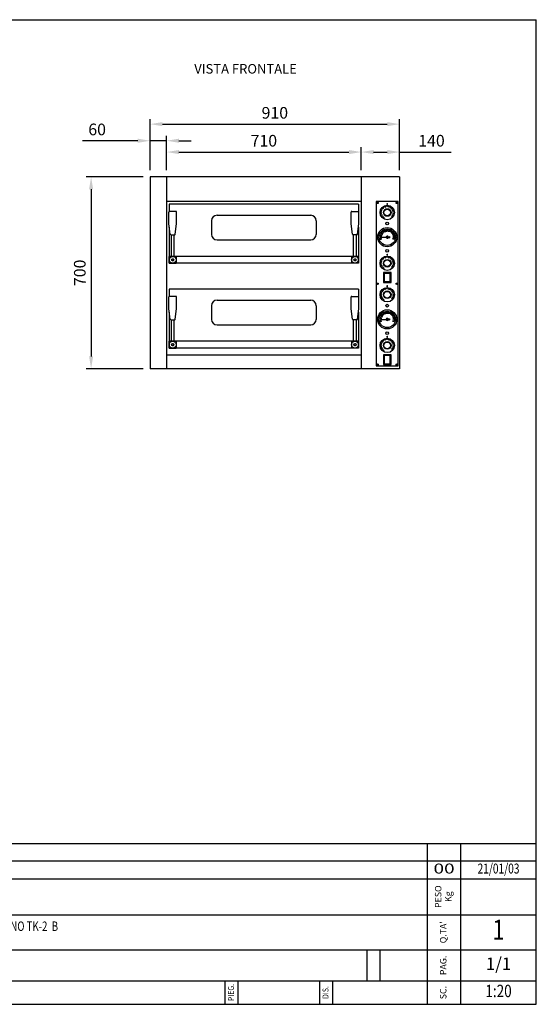
# Model space of a CAD drawing. Units: millimetres. Extents: x 1718 to 6889, y 126 to 3718.
# Drawn here: x 5004 to 6889, y 126 to 3718 of the extents above; entities that cross this region are included whole.
import ezdxf
from ezdxf.enums import TextEntityAlignment as Align

# ---------------------------------------------------------------- set-up
doc = ezdxf.new("R2010")
doc.units = ezdxf.units.MM
doc.layers.add('03_Q_FORATURA', color=3, linetype='Continuous')
doc.layers.add('ROSSO', color=1, linetype='Continuous')
doc.styles.add('ALE', font='ROMANS.SHX', dxfattribs={"width": 1.4, "height": 5.8})
doc.styles.add('QUOTE', font='romans.shx')
doc.styles.add('ROMANS', font='romans')
doc.styles.add('ROMANT', font='romant')
doc.dimstyles.new('ALE', dxfattribs={"dimtxt": 1.7, "dimasz": 1.8, "dimexe": 0.7, "dimexo": 1, "dimgap": 0.8, "dimtad": 1, "dimdec": 4, "dimzin": 12, "dimdsep": 46, "dimtxsty": 'QUOTE', "dimcen": -5, "dimclrd": 256, "dimclre": 256, "dimclrt": 256, "dimazin": 0, "dimtfac": 1, "dimtdec": 4, "dimtmove": 0, "dimatfit": 3, "dimfxl": 1, "dimtvp": 0.3125, "dimtolj": 1, "dimtzin": 12, "dimarcsym": 0})

# ---------------------------------------------------------------- blocks, each defined once
blk = doc.blocks.new('TAB-ITAL')
for p, q in [((-158.68, 32.37), (0, 32.37)), ((-21.91, 0.01), (-21.91, 32.37)), ((-15.19, 0.01), (-15.19, 32.37)), ((-118.68, 28.82), (0, 28.82)), ((-158.68, 25.26), (0, 25.26)), ((-158.68, 18.02), (0, 18.02)), ((-124.49, 10.96), (0, 10.96)), ((-34.03, 4.72), (-34.03, 10.96)), ((-31.42, 4.72), (-31.42, 10.96)), ((-124.49, 4.72), (0, 4.72)), ((-62.56, 0.01), (-62.56, 4.72)), ((-59.95, 0.01), (-59.95, 4.72)), ((-43.54, 0.01), (-43.54, 4.72)), ((-40.93, 0.01), (-40.93, 4.72))]:
    blk.add_line(p, q)
at = {"style": 'ROMANS', "width": 1.4}
blk.add_text('00', height=2, dxfattribs=at).set_placement((-18.55, 27.04), align=Align.MIDDLE)
at = {"style": 'ROMANS'}
for s, p in [('PESO', (-19.57, 21.64)), ('Kg', (-17.53, 21.64)), ("Q.TA'", (-18.55, 14.49)), ('PAG.', (-18.55, 7.82)), ('SC.', (-18.55, 2.35))]:
    blk.add_text(s, height=1.3, rotation=90, dxfattribs=at).set_placement(p, align=Align.MIDDLE)
at = {"style": 'ROMANS', "width": 0.85}
for s, p in [('PIEG.', (-61.25, 2.37)), ('DIS.', (-42.24, 2.37))]:
    blk.add_text(s, height=1.2, rotation=90, dxfattribs=at).set_placement(p, align=Align.MIDDLE)
at = {"style": 'ROMANS', "width": 0.8, "flags": 1}
for tag, p in [('LUNGHEZZA', (-159.63, 32.32)), ('ALTEZZA', (-159.63, 24.59)), ('LARGHEZZA', (-159.63, 18.99))]:
    blk.add_attdef(tag, text='', height=0.86, rotation=90, dxfattribs=at).set_placement(p, align=Align.MIDDLE_RIGHT)
for tag, height, style, width, p in [('INDICE', 2, 'ROMANS', 1.4, (-18.55, 30.59)), ('DATAMODIFICA', 2, 'ROMANS', 0.75, (-7.6, 30.59)), ('DATA', 2, 'ROMANS', 0.75, (-7.6, 27.04)), ('PESO', 2.5, 'ROMANS', 0.8, (-7.6, 21.64)), ('QUANTITA', 4, 'ROMANS', 0.8, (-7.6, 14.49)), ('SPESSORE', 2, 'ROMANS', 0.8, (-26.64, 7.77)), ('SCALA', 2.5, 'ROMANS', 0.8, (-7.6, 2.36)), ('DISEGNATORE', 1.9, 'ROMANT', 0.8, (-31.42, 2.35))]:
    blk.add_attdef(tag, text='', height=height, dxfattribs=dict(style=style, width=width)).set_placement(p, align=Align.MIDDLE)
at = {"style": 'ROMANS'}
for tag, p, height, width in [('CODICE', (-158.58, 27), 3.65, 1.43), ('SCHEDA', (-117.72, 29.78), 1.6, 0.8), ('DESCRIZIONE', (-143.72, 20.06), 3, 0.8), ('ORIGINE1', (-109.52, 14.76), 1.9, 0.75), ('ORIGINE2', (-109.52, 11.96), 1.9, 0.75), ('MATERIALE', (-110.96, 6.4), 2, 0.8), ('SEGUE', (-111.18, 1.07), 2, 0.8)]:
    blk.add_attdef(tag, p, '', height=height, dxfattribs=dict(at, width=width))
blk.add_attdef('PAGINA', text='', height=2.5, dxfattribs=at).set_placement((-7.6, 7.84), align=Align.MIDDLE)
at = {"style": 'ROMANS', "width": 1.54, "flags": 1}
blk.add_attdef('CODICE1', text='', height=0.86, rotation=90, dxfattribs=at).set_placement((-159.63, 0.04), align=Align.MIDDLE_LEFT)
blk = doc.blocks.new('A4-ITAL')
at = {"layer": 'ROSSO'}
for p, q in [((-285, 198), (0, 198)), ((0, 0), (0, 198)), ((-285, 0), (0, 0))]:
    blk.add_line(p, q, dxfattribs=at)
blk = doc.blocks.new('*D115')
at = {"layer": '03_Q_FORATURA', "lineweight": -2, "transparency": 16777216}
for p, q in [((6249.8, 3169.8), (6249.8, 3252.9)), ((6294.8, 3235.4), (6344.8, 3235.4)), ((6389.8, 3169.8), (6389.8, 3252.9)), ((6389.8, 3235.4), (6578, 3235.4))]:
    blk.add_line(p, q, dxfattribs=at)
at = {"layer": '03_Q_FORATURA', "transparency": 16777216}
for points in [[(6294.8, 3242.9), (6294.8, 3227.9), (6249.8, 3235.4)], [(6344.8, 3242.9), (6344.8, 3227.9), (6389.8, 3235.4)]]:
    blk.add_solid(points, dxfattribs=at)
at = {"layer": 'Defpoints', "color": 0, "transparency": 16777216}
for p in [(6389.8, 3235.4), (6249.8, 3144.8), (6389.8, 3144.8)]:
    blk.add_point(p, dxfattribs=at)
at = {"layer": '03_Q_FORATURA', "transparency": 16777216, "insert": (6506.4, 3276.7), "char_height": 42.5, "attachment_point": 5, "style": 'QUOTE'}
blk.add_mtext('\\A1;140', dxfattribs=at)
blk = doc.blocks.new('*D116')
at = {"layer": '03_Q_FORATURA', "lineweight": -2, "transparency": 16777216}
for p, q in [((5454.8, 3144.8), (5246.9, 3144.8)), ((5264.4, 3099.8), (5264.4, 2489.8)), ((5454.8, 2444.8), (5246.9, 2444.8))]:
    blk.add_line(p, q, dxfattribs=at)
at = {"layer": '03_Q_FORATURA', "transparency": 16777216}
for points in [[(5256.9, 3099.8), (5271.9, 3099.8), (5264.4, 3144.8)], [(5256.9, 2489.8), (5271.9, 2489.8), (5264.4, 2444.8)]]:
    blk.add_solid(points, dxfattribs=at)
at = {"layer": 'Defpoints', "color": 0, "transparency": 16777216}
for p in [(5479.8, 3144.8), (5264.4, 2444.8), (5479.8, 2444.8)]:
    blk.add_point(p, dxfattribs=at)
at = {"layer": '03_Q_FORATURA', "transparency": 16777216, "insert": (5223.1, 2794.8), "char_height": 42.5, "attachment_point": 5, "rotation": 90, "style": 'QUOTE'}
blk.add_mtext('\\A1;700', dxfattribs=at)
blk = doc.blocks.new('*D93')
at = {"layer": '03_Q_FORATURA', "lineweight": -2, "transparency": 16777216}
for p, q in [((5434.8, 3276.7), (5233, 3276.7)), ((5479.8, 3169.8), (5479.8, 3294.2)), ((5539.8, 3276.7), (5479.8, 3276.7)), ((5539.8, 3169.8), (5539.8, 3294.2)), ((5584.8, 3276.7), (5629.8, 3276.7))]:
    blk.add_line(p, q, dxfattribs=at)
at = {"layer": '03_Q_FORATURA', "transparency": 16777216}
for points in [[(5434.8, 3284.2), (5434.8, 3269.2), (5479.8, 3276.7)], [(5584.8, 3284.2), (5584.8, 3269.2), (5539.8, 3276.7)]]:
    blk.add_solid(points, dxfattribs=at)
at = {"layer": 'Defpoints', "color": 0, "transparency": 16777216}
for p in [(5479.8, 3276.7), (5479.8, 3144.8), (5539.8, 3144.8)]:
    blk.add_point(p, dxfattribs=at)
at = {"layer": '03_Q_FORATURA', "transparency": 16777216, "insert": (5286.4, 3317.9), "char_height": 42.5, "attachment_point": 5, "style": 'QUOTE'}
blk.add_mtext('\\A1;60', dxfattribs=at)
blk = doc.blocks.new('*D94')
at = {"layer": '03_Q_FORATURA', "lineweight": -2, "transparency": 16777216}
for p, q in [((5479.8, 3169.8), (5479.8, 3354.8)), ((6389.8, 3169.8), (6389.8, 3354.8)), ((5524.8, 3337.3), (6344.8, 3337.3))]:
    blk.add_line(p, q, dxfattribs=at)
at = {"layer": '03_Q_FORATURA', "transparency": 16777216}
for points in [[(5524.8, 3344.8), (5524.8, 3329.8), (5479.8, 3337.3)], [(6344.8, 3344.8), (6344.8, 3329.8), (6389.8, 3337.3)]]:
    blk.add_solid(points, dxfattribs=at)
at = {"layer": 'Defpoints', "color": 0, "transparency": 16777216}
for p in [(6389.8, 3337.3), (5479.8, 3144.8), (6389.8, 3144.8)]:
    blk.add_point(p, dxfattribs=at)
at = {"layer": '03_Q_FORATURA', "transparency": 16777216, "insert": (5934.8, 3378.5), "char_height": 42.5, "attachment_point": 5, "style": 'QUOTE'}
blk.add_mtext('\\A1;910', dxfattribs=at)
blk = doc.blocks.new('*D95')
at = {"layer": '03_Q_FORATURA', "lineweight": -2, "transparency": 16777216}
for p, q in [((5539.8, 3169.8), (5539.8, 3252.9)), ((5584.8, 3235.4), (6204.8, 3235.4)), ((6249.8, 3169.8), (6249.8, 3252.9))]:
    blk.add_line(p, q, dxfattribs=at)
at = {"layer": '03_Q_FORATURA', "transparency": 16777216}
for points in [[(5584.8, 3242.9), (5584.8, 3227.9), (5539.8, 3235.4)], [(6204.8, 3242.9), (6204.8, 3227.9), (6249.8, 3235.4)]]:
    blk.add_solid(points, dxfattribs=at)
at = {"layer": 'Defpoints', "color": 0, "transparency": 16777216}
for p in [(6249.8, 3235.4), (5539.8, 3144.8), (6249.8, 3144.8)]:
    blk.add_point(p, dxfattribs=at)
at = {"layer": '03_Q_FORATURA', "transparency": 16777216, "insert": (5894.8, 3276.7), "char_height": 42.5, "attachment_point": 5, "style": 'QUOTE'}
blk.add_mtext('\\A1;710', dxfattribs=at)

msp = doc.modelspace()

# ---------------------------------------------------------------- linework, layer by layer
for p, q in [((6389.78791, 3144.84991), (5479.78791, 3144.84991)), ((5479.78791, 3144.84991), (5479.78791, 2869.84991)), ((5539.78791, 3144.84991), (5539.78791, 2869.84991)), ((6249.78791, 3144.84991), (6249.78791, 2869.84991)), ((6389.78791, 3144.84991), (6389.78791, 2869.84991)), ((6249.78791, 3054.84991), (5539.78791, 3054.84991)), ((6304.78791, 3054.84991), (6304.78791, 2754.84991)), ((6384.78791, 3054.84991), (6304.78791, 3054.84991)), ((6384.78791, 2754.84991), (6384.78791, 3054.84991)), ((6239.78791, 3044.84991), (5549.78791, 3044.84991)), ((5549.78791, 3044.84991), (5549.78791, 3018.53923)), ((5574.29274, 3018.6026), (5550.29274, 3018.60396)), ((6215.28308, 3018.6026), (6239.28308, 3018.60396)), ((6239.78791, 3044.84991), (6239.78791, 3018.53923)), ((6320.82121, 3022.26937), (6321.13592, 3023.21856)), ((6325.05074, 3020.86706), (6320.82121, 3022.26937)), ((6325.20809, 3021.34165), (6320.97856, 3022.74396)), ((6325.36545, 3021.81625), (6321.13592, 3023.21856)), ((6323.37595, 3027.92581), (6323.91404, 3028.7687)), ((6327.13181, 3025.52812), (6323.37595, 3027.92581)), ((6327.40086, 3025.94957), (6323.645, 3028.34726)), ((6327.6699, 3026.37101), (6323.91404, 3028.7687)), ((6325.05074, 3020.86706), (6325.36545, 3021.81625)), ((6327.13181, 3025.52812), (6327.6699, 3026.37101)), ((6327.2411, 3032.78202), (6327.96964, 3033.46702)), ((6330.29343, 3029.53569), (6327.2411, 3032.78202)), ((6330.6577, 3029.87819), (6327.60537, 3033.12452)), ((6331.02197, 3030.22069), (6327.96964, 3033.46702)), ((6330.29343, 3029.53569), (6331.02197, 3030.22069)), ((6332.1801, 3036.54079), (6333.0545, 3037.02599)), ((6334.3421, 3032.64449), (6332.1801, 3036.54079)), ((6334.77931, 3032.88709), (6332.6173, 3036.78339)), ((6335.21651, 3033.12969), (6333.0545, 3037.02599)), ((6334.3421, 3032.64449), (6335.21651, 3033.12969)), ((6337.89069, 3038.97209), (6338.85745, 3039.22778)), ((6339.03005, 3034.66428), (6337.89069, 3038.97209)), ((6339.51343, 3034.79213), (6338.37407, 3039.09994)), ((6339.99681, 3034.91997), (6338.85745, 3039.22778)), ((6339.03005, 3034.66428), (6339.99681, 3034.91997)), ((6344.02339, 3039.92712), (6345.02333, 3039.93767)), ((6344.07038, 3035.47143), (6344.02339, 3039.92712)), ((6344.07038, 3035.47143), (6345.07033, 3035.48198)), ((6344.28791, 3043.78894), (6344.28791, 3048.24488)), ((6344.28791, 3048.24488), (6345.28791, 3048.24488)), ((6344.28791, 3043.78894), (6345.28791, 3043.78894)), ((6344.57035, 3035.47671), (6344.52336, 3039.9324)), ((6344.78791, 3043.78894), (6344.78791, 3048.24488)), ((6345.07033, 3035.48198), (6345.02333, 3039.93767)), ((6345.28791, 3043.78894), (6345.28791, 3048.24488)), ((6349.15462, 3035.01656), (6350.20287, 3039.34745)), ((6349.15462, 3035.01656), (6350.12656, 3034.78132)), ((6349.64059, 3034.89894), (6350.68884, 3039.22982)), ((6350.12656, 3034.78132), (6351.17481, 3039.1122)), ((6350.20287, 3039.34745), (6351.17481, 3039.1122)), ((6353.97162, 3033.32751), (6356.05096, 3037.26854)), ((6353.97162, 3033.32751), (6354.85607, 3032.86086)), ((6354.41384, 3033.09418), (6356.49319, 3037.03521)), ((6354.85607, 3032.86086), (6356.93541, 3036.80189)), ((6356.05096, 3037.26854), (6356.93541, 3036.80189)), ((6358.22658, 3030.50763), (6361.20976, 3033.81762)), ((6358.22658, 3030.50763), (6358.96941, 3029.83814)), ((6358.598, 3030.17289), (6361.58118, 3033.48287)), ((6358.96941, 3029.83814), (6361.95259, 3033.14813)), ((6361.20976, 3033.81762), (6361.95259, 3033.14813)), ((6361.6591, 3026.72951), (6365.36356, 3029.20588)), ((6361.6591, 3026.72951), (6362.21485, 3025.89816)), ((6361.93698, 3026.31383), (6365.64143, 3028.79021)), ((6362.21485, 3025.89816), (6365.9193, 3028.37453)), ((6364.05912, 3022.22436), (6368.25813, 3023.71557)), ((6364.05912, 3022.22436), (6364.39377, 3021.28202)), ((6364.22645, 3021.75319), (6368.42546, 3023.2444)), ((6364.39377, 3021.28202), (6368.59278, 3022.77323)), ((6365.36356, 3029.20588), (6365.9193, 3028.37453)), ((6368.25813, 3023.71557), (6368.59278, 3022.77323)), ((5548.29019, 2973.72859), (5548.29263, 3016.60408)), ((5576.29019, 2973.727), (5576.29263, 3016.60248)), ((5703.78791, 2984.84991), (5703.78791, 2934.84991)), ((5723.78791, 3004.84991), (6065.78791, 3004.84991)), ((6085.78791, 2984.84991), (6085.78791, 2934.84991)), ((6213.28563, 2973.727), (6213.28319, 3016.60248)), ((6241.28563, 2973.72859), (6241.28319, 3016.60408)), ((6319.73322, 3016.15886), (6319.80528, 3017.15626)), ((6324.17757, 3015.83775), (6319.73322, 3016.15886)), ((6324.2136, 3016.33645), (6319.76925, 3016.65756)), ((6324.24964, 3016.83515), (6319.80528, 3017.15626)), ((6324.39076, 3011.73255), (6320.00357, 3010.95281)), ((6320.17856, 3009.96824), (6320.00357, 3010.95281)), ((6324.47825, 3011.24026), (6320.09106, 3010.46053)), ((6324.56574, 3010.74798), (6320.17856, 3009.96824)), ((6325.78017, 3006.82074), (6321.71865, 3004.98787)), ((6322.12998, 3004.07638), (6321.71865, 3004.98787)), ((6325.98584, 3006.36499), (6321.92431, 3004.53212)), ((6326.1915, 3005.90925), (6322.12998, 3004.07638)), ((6324.17757, 3015.83775), (6324.24964, 3016.83515)), ((6324.56574, 3010.74798), (6324.39076, 3011.73255)), ((6328.33285, 3002.4003), (6324.84555, 2999.62647)), ((6325.46805, 2998.84385), (6324.84555, 2999.62647)), ((6328.6441, 3002.00899), (6325.1568, 2999.23516)), ((6328.95535, 3001.61768), (6325.46805, 2998.84385)), ((6326.1915, 3005.90925), (6325.78017, 3006.82074)), ((6328.95535, 3001.61768), (6328.33285, 3002.4003)), ((6331.89257, 2998.74178), (6329.19291, 2995.19675)), ((6329.98849, 2994.59089), (6329.19291, 2995.19675)), ((6332.29036, 2998.43885), (6329.5907, 2994.89382)), ((6332.68814, 2998.13592), (6329.98849, 2994.59089)), ((6332.68814, 2998.13592), (6331.89257, 2998.74178)), ((6361.5019, 3002.75015), (6360.89605, 3001.95457)), ((6360.89605, 3001.95457), (6364.44108, 2999.25492)), ((6361.19898, 3002.35236), (6364.74401, 2999.6527)), ((6361.5019, 3002.75015), (6365.04694, 3000.05049)), ((6363.96078, 3007.22344), (6363.56876, 3006.30348)), ((6363.56876, 3006.30348), (6367.66804, 3004.55669)), ((6363.76477, 3006.76346), (6367.86405, 3005.01667)), ((6363.96078, 3007.22344), (6368.06006, 3005.47665)), ((6365.04694, 3000.05049), (6364.44108, 2999.25492)), ((6365.24628, 3012.16347), (6365.0921, 3011.17542)), ((6365.0921, 3011.17542), (6369.49476, 3010.4884)), ((6365.16919, 3011.66945), (6369.57185, 3010.98242)), ((6365.24628, 3012.16347), (6369.64894, 3011.47644)), ((6365.27974, 3017.2679), (6369.71634, 3017.68269)), ((6365.27974, 3017.2679), (6365.37283, 3016.27225)), ((6365.32629, 3016.77008), (6369.76288, 3017.18486)), ((6365.37283, 3016.27225), (6369.80942, 3016.68703)), ((6368.06006, 3005.47665), (6367.66804, 3004.55669)), ((6369.64894, 3011.47644), (6369.49476, 3010.4884)), ((6369.71634, 3017.68269), (6369.80942, 3016.68703)), ((5553.06902, 2935.35573), (5548.30562, 2973.48052)), ((5549.78791, 2961.61673), (5549.78791, 2829.84991)), ((5571.507, 2935.35469), (5576.27473, 2973.47893)), ((6218.06882, 2935.35469), (6213.30109, 2973.47893)), ((6236.5068, 2935.35573), (6241.2702, 2973.48052)), ((6239.78791, 2961.61673), (6239.78791, 2829.84991)), ((6239.78791, 2961.61673), (6239.78791, 2829.84991)), ((6328.53012, 2947.22685), (6332.84899, 2941.28243)), ((6331.13109, 2948.50422), (6332.71638, 2945.75841)), ((6333.53781, 2950.11805), (6336.5264, 2943.40558)), ((6336.34753, 2950.82673), (6337.3273, 2947.81132)), ((6339.0372, 2951.9049), (6340.56487, 2944.71776)), ((6341.93286, 2952.01392), (6342.26427, 2948.86071)), ((6344.78791, 2952.50933), (6344.78791, 2945.16162)), ((6347.64296, 2952.01392), (6347.31155, 2948.86071)), ((6350.53863, 2951.9049), (6349.01095, 2944.71776)), ((6353.22829, 2950.82673), (6352.24852, 2947.81132)), ((6356.03801, 2950.11805), (6353.04943, 2943.40558)), ((6361.04571, 2947.22685), (6356.72683, 2941.28243)), ((6358.44473, 2948.50422), (6356.85944, 2945.75841)), ((5555.05348, 2933.60369), (5569.52235, 2933.60287)), ((5557.28791, 2933.60328), (5567.28791, 2933.60328)), ((5557.28791, 2854.84991), (5557.28791, 2933.60328)), ((5567.28791, 2854.84991), (5567.28791, 2933.60328)), ((5723.78791, 2914.84991), (6065.78791, 2914.84991)), ((6234.52235, 2933.60369), (6220.05348, 2933.60287)), ((6232.28791, 2933.60328), (6222.28791, 2933.60328)), ((6222.28791, 2854.84991), (6222.28791, 2933.60328)), ((6232.28791, 2854.84991), (6232.28791, 2933.60328)), ((6317.28002, 2927.74111), (6324.58747, 2926.97307)), ((6317.28002, 2921.95872), (6324.58747, 2922.72676)), ((6317.47427, 2924.84991), (6320.64486, 2924.84991)), ((6318.07114, 2930.52874), (6321.17244, 2929.86954)), ((6318.07114, 2919.17109), (6321.17244, 2919.83029)), ((6318.48225, 2933.39714), (6325.47033, 2931.12658)), ((6318.48225, 2916.30269), (6325.47033, 2918.57325)), ((6319.83566, 2935.95937), (6322.73213, 2934.66978)), ((6320.83416, 2938.67962), (6327.19746, 2935.00577)), ((6322.69071, 2940.90447), (6325.25577, 2939.04084)), ((6322.74348, 2924.84991), (6341.45596, 2926.10374)), ((6322.74348, 2924.84991), (6341.45596, 2923.59609)), ((6324.23296, 2943.35767), (6329.69337, 2938.4411)), ((6326.51152, 2945.1479), (6328.63306, 2942.7917)), ((6347.9228, 2926.53705), (6352.59215, 2926.84991)), ((6347.9228, 2923.16278), (6352.59215, 2922.84991)), ((6352.59215, 2926.84991), (6352.59215, 2922.84991)), ((6365.34286, 2943.35767), (6359.88245, 2938.4411)), ((6363.0643, 2945.1479), (6360.94277, 2942.7917)), ((6368.74167, 2938.67962), (6362.37837, 2935.00577)), ((6371.09358, 2933.39714), (6364.10549, 2931.12658)), ((6371.09358, 2916.30269), (6364.10549, 2918.57325)), ((6366.88511, 2940.90447), (6364.32005, 2939.04084)), ((6372.2958, 2927.74111), (6364.98835, 2926.97307)), ((6372.2958, 2921.95872), (6364.98835, 2922.72676)), ((6369.74016, 2935.95937), (6366.84369, 2934.66978)), ((6371.50468, 2930.52874), (6368.40338, 2929.86954)), ((6371.50468, 2919.17109), (6368.40338, 2919.83029)), ((6372.10155, 2924.84991), (6368.93096, 2924.84991)), ((5479.78791, 2869.84991), (5479.78791, 2444.84991)), ((5539.78791, 2869.84991), (5539.78791, 2444.84991)), ((5549.78791, 2854.84991), (5574.78791, 2854.84991)), ((6239.78791, 2854.84991), (5549.78791, 2854.84991)), ((5549.78791, 2829.84991), (5549.78791, 2854.84991)), ((5574.78791, 2854.84991), (5574.78791, 2829.84991)), ((6239.78791, 2854.84991), (6214.78791, 2854.84991)), ((6214.78791, 2854.84991), (6214.78791, 2829.84991)), ((6239.78791, 2829.84991), (6239.78791, 2854.84991)), ((6249.78791, 2869.84991), (6249.78791, 2444.84991)), ((6320.82121, 2837.26937), (6321.13592, 2838.21856)), ((6325.36545, 2836.81625), (6321.13592, 2838.21856)), ((6323.37595, 2842.92581), (6323.91404, 2843.7687)), ((6327.13181, 2840.52812), (6323.37595, 2842.92581)), ((6327.40086, 2840.94957), (6323.645, 2843.34726)), ((6327.6699, 2841.37101), (6323.91404, 2843.7687)), ((6327.13181, 2840.52812), (6327.6699, 2841.37101)), ((6327.2411, 2847.78202), (6327.96964, 2848.46702)), ((6330.29343, 2844.53569), (6327.2411, 2847.78202)), ((6330.6577, 2844.87819), (6327.60537, 2848.12452)), ((6331.02197, 2845.22069), (6327.96964, 2848.46702)), ((6330.29343, 2844.53569), (6331.02197, 2845.22069)), ((6332.1801, 2851.54079), (6333.0545, 2852.02599)), ((6334.3421, 2847.64449), (6332.1801, 2851.54079)), ((6334.77931, 2847.88709), (6332.6173, 2851.78339)), ((6335.21651, 2848.12969), (6333.0545, 2852.02599)), ((6334.3421, 2847.64449), (6335.21651, 2848.12969)), ((6337.89069, 2853.97209), (6338.85745, 2854.22778)), ((6339.03005, 2849.66428), (6337.89069, 2853.97209)), ((6339.51343, 2849.79213), (6338.37407, 2854.09994)), ((6339.99681, 2849.91997), (6338.85745, 2854.22778)), ((6339.03005, 2849.66428), (6339.99681, 2849.91997)), ((6344.02339, 2854.92712), (6345.02333, 2854.93767)), ((6344.07038, 2850.47143), (6344.02339, 2854.92712)), ((6344.07038, 2850.47143), (6345.07033, 2850.48198)), ((6344.28791, 2863.24488), (6345.28791, 2863.24488)), ((6344.28791, 2858.78894), (6344.28791, 2863.24488)), ((6344.28791, 2858.78894), (6345.28791, 2858.78894)), ((6344.57035, 2850.47671), (6344.52336, 2854.9324)), ((6344.78791, 2858.78894), (6344.78791, 2863.24488)), ((6345.07033, 2850.48198), (6345.02333, 2854.93767)), ((6345.28791, 2858.78894), (6345.28791, 2863.24488)), ((6349.15462, 2850.01656), (6350.20287, 2854.34745)), ((6349.15462, 2850.01656), (6350.12656, 2849.78132)), ((6349.64059, 2849.89894), (6350.68884, 2854.22982)), ((6350.12656, 2849.78132), (6351.17481, 2854.1122)), ((6350.20287, 2854.34745), (6351.17481, 2854.1122)), ((6353.97162, 2848.32751), (6356.05096, 2852.26854)), ((6353.97162, 2848.32751), (6354.85607, 2847.86086)), ((6354.41384, 2848.09418), (6356.49319, 2852.03521)), ((6354.85607, 2847.86086), (6356.93541, 2851.80189)), ((6356.05096, 2852.26854), (6356.93541, 2851.80189)), ((6358.22658, 2845.50763), (6361.20976, 2848.81762)), ((6358.22658, 2845.50763), (6358.96941, 2844.83814)), ((6358.598, 2845.17289), (6361.58118, 2848.48287)), ((6358.96941, 2844.83814), (6361.95259, 2848.14813)), ((6361.20976, 2848.81762), (6361.95259, 2848.14813)), ((6361.6591, 2841.72951), (6365.36356, 2844.20588)), ((6361.6591, 2841.72951), (6362.21485, 2840.89816)), ((6361.93698, 2841.31383), (6365.64143, 2843.79021)), ((6362.21485, 2840.89816), (6365.9193, 2843.37453)), ((6364.05912, 2837.22436), (6368.25813, 2838.71557)), ((6364.22645, 2836.75319), (6368.42546, 2838.2444)), ((6365.36356, 2844.20588), (6365.9193, 2843.37453)), ((6368.25813, 2838.71557), (6368.59278, 2837.77323)), ((6389.78791, 2869.84991), (6389.78791, 2444.84991)), ((5549.78791, 2829.84991), (5574.78791, 2829.84991)), ((6239.78791, 2829.84991), (5549.78791, 2829.84991)), ((6239.78791, 2829.84991), (6214.78791, 2829.84991)), ((6319.73322, 2831.15886), (6319.80528, 2832.15626)), ((6324.17757, 2830.83775), (6319.73322, 2831.15886)), ((6324.2136, 2831.33645), (6319.76925, 2831.65756)), ((6324.24964, 2831.83515), (6319.80528, 2832.15626)), ((6324.39076, 2826.73255), (6320.00357, 2825.95281)), ((6320.17856, 2824.96824), (6320.00357, 2825.95281)), ((6324.47825, 2826.24026), (6320.09106, 2825.46053)), ((6324.56574, 2825.74798), (6320.17856, 2824.96824)), ((6325.05074, 2835.86706), (6320.82121, 2837.26937)), ((6325.20809, 2836.34165), (6320.97856, 2837.74396)), ((6325.78017, 2821.82074), (6321.71865, 2819.98787)), ((6322.12998, 2819.07638), (6321.71865, 2819.98787)), ((6325.98584, 2821.36499), (6321.92431, 2819.53212)), ((6326.1915, 2820.90925), (6322.12998, 2819.07638)), ((6324.17757, 2830.83775), (6324.24964, 2831.83515)), ((6324.56574, 2825.74798), (6324.39076, 2826.73255)), ((6328.33285, 2817.4003), (6324.84555, 2814.62647)), ((6325.46805, 2813.84385), (6324.84555, 2814.62647)), ((6325.05074, 2835.86706), (6325.36545, 2836.81625)), ((6328.6441, 2817.00899), (6325.1568, 2814.23516)), ((6328.95535, 2816.61768), (6325.46805, 2813.84385)), ((6326.1915, 2820.90925), (6325.78017, 2821.82074)), ((6328.95535, 2816.61768), (6328.33285, 2817.4003)), ((6331.89257, 2813.74178), (6329.19291, 2810.19675)), ((6329.98849, 2809.59089), (6329.19291, 2810.19675)), ((6332.29036, 2813.43885), (6329.5907, 2809.89382)), ((6332.68814, 2813.13592), (6329.98849, 2809.59089)), ((6332.68814, 2813.13592), (6331.89257, 2813.74178)), ((6361.5019, 2817.75015), (6360.89605, 2816.95457)), ((6360.89605, 2816.95457), (6364.44108, 2814.25492)), ((6361.19898, 2817.35236), (6364.74401, 2814.6527)), ((6361.5019, 2817.75015), (6365.04694, 2815.05049)), ((6363.96078, 2822.22344), (6363.56876, 2821.30348)), ((6363.56876, 2821.30348), (6367.66804, 2819.55669)), ((6363.76477, 2821.76346), (6367.86405, 2820.01667)), ((6363.96078, 2822.22344), (6368.06006, 2820.47665)), ((6364.05912, 2837.22436), (6364.39377, 2836.28202)), ((6364.39377, 2836.28202), (6368.59278, 2837.77323)), ((6365.04694, 2815.05049), (6364.44108, 2814.25492)), ((6365.24628, 2827.16347), (6365.0921, 2826.17542)), ((6365.0921, 2826.17542), (6369.49476, 2825.4884)), ((6365.16919, 2826.66945), (6369.57185, 2825.98242)), ((6365.24628, 2827.16347), (6369.64894, 2826.47644)), ((6365.27974, 2832.2679), (6369.71634, 2832.68269)), ((6365.27974, 2832.2679), (6365.37283, 2831.27225)), ((6365.32629, 2831.77008), (6369.76288, 2832.18486)), ((6365.37283, 2831.27225), (6369.80942, 2831.68703)), ((6368.06006, 2820.47665), (6367.66804, 2819.55669)), ((6369.64894, 2826.47644), (6369.49476, 2825.4884)), ((6369.71634, 2832.68269), (6369.80942, 2831.68703)), ((6239.78791, 2734.84991), (5549.78791, 2734.84991)), ((5549.78791, 2734.84991), (5549.78791, 2708.53923)), ((6239.78791, 2734.84991), (6239.78791, 2708.53923)), ((6304.78791, 2754.84991), (6304.78791, 2454.84991)), ((6327.2411, 2732.78202), (6327.96964, 2733.46702)), ((6330.29343, 2729.53569), (6327.2411, 2732.78202)), ((6330.6577, 2729.87819), (6327.60537, 2733.12452)), ((6331.02197, 2730.22069), (6327.96964, 2733.46702)), ((6332.1801, 2736.54079), (6333.0545, 2737.02599)), ((6334.3421, 2732.64449), (6332.1801, 2736.54079)), ((6334.77931, 2732.88709), (6332.6173, 2736.78339)), ((6335.21651, 2733.12969), (6333.0545, 2737.02599)), ((6334.3421, 2732.64449), (6335.21651, 2733.12969)), ((6337.89069, 2738.97209), (6338.85745, 2739.22778)), ((6339.03005, 2734.66428), (6337.89069, 2738.97209)), ((6339.51343, 2734.79213), (6338.37407, 2739.09994)), ((6339.99681, 2734.91997), (6338.85745, 2739.22778)), ((6339.03005, 2734.66428), (6339.99681, 2734.91997)), ((6344.02339, 2739.92712), (6345.02333, 2739.93767)), ((6344.07038, 2735.47143), (6344.02339, 2739.92712)), ((6344.07038, 2735.47143), (6345.07033, 2735.48198)), ((6344.28791, 2748.24488), (6345.28791, 2748.24488)), ((6344.28791, 2743.78894), (6344.28791, 2748.24488)), ((6344.28791, 2743.78894), (6345.28791, 2743.78894)), ((6344.57035, 2735.47671), (6344.52336, 2739.9324)), ((6344.78791, 2743.78894), (6344.78791, 2748.24488)), ((6345.07033, 2735.48198), (6345.02333, 2739.93767)), ((6345.28791, 2743.78894), (6345.28791, 2748.24488)), ((6349.15462, 2735.01656), (6350.20287, 2739.34745)), ((6349.15462, 2735.01656), (6350.12656, 2734.78132)), ((6349.64059, 2734.89894), (6350.68884, 2739.22982)), ((6350.12656, 2734.78132), (6351.17481, 2739.1122)), ((6350.20287, 2739.34745), (6351.17481, 2739.1122)), ((6353.97162, 2733.32751), (6356.05096, 2737.26854)), ((6353.97162, 2733.32751), (6354.85607, 2732.86086)), ((6354.41384, 2733.09418), (6356.49319, 2737.03521)), ((6354.85607, 2732.86086), (6356.93541, 2736.80189)), ((6356.05096, 2737.26854), (6356.93541, 2736.80189)), ((6358.22658, 2730.50763), (6361.20976, 2733.81762)), ((6358.22658, 2730.50763), (6358.96941, 2729.83814)), ((6358.598, 2730.17289), (6361.58118, 2733.48287)), ((6358.96941, 2729.83814), (6361.95259, 2733.14813)), ((6361.20976, 2733.81762), (6361.95259, 2733.14813)), ((6384.78791, 2454.84991), (6384.78791, 2754.84991)), ((5548.29019, 2663.72859), (5548.29263, 2706.60408)), ((5574.29274, 2708.6026), (5550.29274, 2708.60396)), ((5576.29019, 2663.727), (5576.29263, 2706.60248)), ((5723.78791, 2694.84991), (6065.78791, 2694.84991)), ((6213.28563, 2663.727), (6213.28319, 2706.60248)), ((6215.28308, 2708.6026), (6239.28308, 2708.60396)), ((6241.28563, 2663.72859), (6241.28319, 2706.60408)), ((6319.73322, 2716.15886), (6319.80528, 2717.15626)), ((6324.17757, 2715.83775), (6319.73322, 2716.15886)), ((6324.2136, 2716.33645), (6319.76925, 2716.65756)), ((6324.24964, 2716.83515), (6319.80528, 2717.15626)), ((6324.39076, 2711.73255), (6320.00357, 2710.95281)), ((6320.17856, 2709.96824), (6320.00357, 2710.95281)), ((6324.47825, 2711.24026), (6320.09106, 2710.46053)), ((6324.56574, 2710.74798), (6320.17856, 2709.96824)), ((6320.82121, 2722.26937), (6321.13592, 2723.21856)), ((6325.05074, 2720.86706), (6320.82121, 2722.26937)), ((6325.20809, 2721.34165), (6320.97856, 2722.74396)), ((6325.36545, 2721.81625), (6321.13592, 2723.21856)), ((6325.78017, 2706.82074), (6321.71865, 2704.98787)), ((6322.12998, 2704.07638), (6321.71865, 2704.98787)), ((6325.98584, 2706.36499), (6321.92431, 2704.53212)), ((6326.1915, 2705.90925), (6322.12998, 2704.07638)), ((6323.37595, 2727.92581), (6323.91404, 2728.7687)), ((6327.13181, 2725.52812), (6323.37595, 2727.92581)), ((6327.40086, 2725.94957), (6323.645, 2728.34726)), ((6327.6699, 2726.37101), (6323.91404, 2728.7687)), ((6324.17757, 2715.83775), (6324.24964, 2716.83515)), ((6324.56574, 2710.74798), (6324.39076, 2711.73255)), ((6328.33285, 2702.4003), (6324.84555, 2699.62647)), ((6325.46805, 2698.84385), (6324.84555, 2699.62647)), ((6325.05074, 2720.86706), (6325.36545, 2721.81625)), ((6328.6441, 2702.00899), (6325.1568, 2699.23516)), ((6328.95535, 2701.61768), (6325.46805, 2698.84385)), ((6326.1915, 2705.90925), (6325.78017, 2706.82074)), ((6327.13181, 2725.52812), (6327.6699, 2726.37101)), ((6328.95535, 2701.61768), (6328.33285, 2702.4003)), ((6331.89257, 2698.74178), (6329.19291, 2695.19675)), ((6329.98849, 2694.59089), (6329.19291, 2695.19675)), ((6332.29036, 2698.43885), (6329.5907, 2694.89382)), ((6332.68814, 2698.13592), (6329.98849, 2694.59089)), ((6330.29343, 2729.53569), (6331.02197, 2730.22069)), ((6332.68814, 2698.13592), (6331.89257, 2698.74178)), ((6361.5019, 2702.75015), (6360.89605, 2701.95457)), ((6360.89605, 2701.95457), (6364.44108, 2699.25492)), ((6361.19898, 2702.35236), (6364.74401, 2699.6527)), ((6361.5019, 2702.75015), (6365.04694, 2700.05049)), ((6361.6591, 2726.72951), (6365.36356, 2729.20588)), ((6361.6591, 2726.72951), (6362.21485, 2725.89816)), ((6361.93698, 2726.31383), (6365.64143, 2728.79021)), ((6362.21485, 2725.89816), (6365.9193, 2728.37453)), ((6363.96078, 2707.22344), (6363.56876, 2706.30348)), ((6363.56876, 2706.30348), (6367.66804, 2704.55669)), ((6363.76477, 2706.76346), (6367.86405, 2705.01667)), ((6363.96078, 2707.22344), (6368.06006, 2705.47665)), ((6364.05912, 2722.22436), (6368.25813, 2723.71557)), ((6364.05912, 2722.22436), (6364.39377, 2721.28202)), ((6364.22645, 2721.75319), (6368.42546, 2723.2444)), ((6364.39377, 2721.28202), (6368.59278, 2722.77323)), ((6365.04694, 2700.05049), (6364.44108, 2699.25492)), ((6365.24628, 2712.16347), (6365.0921, 2711.17542)), ((6365.0921, 2711.17542), (6369.49476, 2710.4884)), ((6365.16919, 2711.66945), (6369.57185, 2710.98242)), ((6365.24628, 2712.16347), (6369.64894, 2711.47644)), ((6365.27974, 2717.2679), (6369.71634, 2717.68269)), ((6365.27974, 2717.2679), (6365.37283, 2716.27225)), ((6365.32629, 2716.77008), (6369.76288, 2717.18486)), ((6365.36356, 2729.20588), (6365.9193, 2728.37453)), ((6365.37283, 2716.27225), (6369.80942, 2716.68703)), ((6368.06006, 2705.47665), (6367.66804, 2704.55669)), ((6368.25813, 2723.71557), (6368.59278, 2722.77323)), ((6369.64894, 2711.47644), (6369.49476, 2710.4884)), ((6369.71634, 2717.68269), (6369.80942, 2716.68703)), ((5553.06902, 2625.35573), (5548.30562, 2663.48052)), ((5571.507, 2625.35469), (5576.27473, 2663.47893)), ((5703.78791, 2674.84991), (5703.78791, 2624.84991)), ((6085.78791, 2674.84991), (6085.78791, 2624.84991)), ((6218.06882, 2625.35469), (6213.30109, 2663.47893)), ((6236.5068, 2625.35573), (6241.2702, 2663.48052)), ((5549.78791, 2651.61673), (5549.78791, 2519.84991)), ((5555.05348, 2623.60369), (5569.52235, 2623.60287)), ((5557.28791, 2623.60328), (5567.28791, 2623.60328)), ((5557.28791, 2544.84991), (5557.28791, 2623.60328)), ((5567.28791, 2544.84991), (5567.28791, 2623.60328)), ((6234.52235, 2623.60369), (6220.05348, 2623.60287)), ((6232.28791, 2623.60328), (6222.28791, 2623.60328)), ((6222.28791, 2544.84991), (6222.28791, 2623.60328)), ((6232.28791, 2544.84991), (6232.28791, 2623.60328)), ((6239.78791, 2651.61673), (6239.78791, 2519.84991)), ((6239.78791, 2651.61673), (6239.78791, 2519.84991)), ((6317.28002, 2627.74111), (6324.58747, 2626.97307)), ((6317.28002, 2621.95872), (6324.58747, 2622.72676)), ((6317.47427, 2624.84991), (6320.64486, 2624.84991)), ((6318.07114, 2630.52874), (6321.17244, 2629.86954)), ((6318.48225, 2633.39714), (6325.47033, 2631.12658)), ((6319.83566, 2635.95937), (6322.73213, 2634.66978)), ((6320.83416, 2638.67962), (6327.19746, 2635.00577)), ((6322.69071, 2640.90447), (6325.25577, 2639.04084)), ((6322.74348, 2624.84991), (6341.45596, 2626.10374)), ((6322.74348, 2624.84991), (6341.45596, 2623.59609)), ((6324.23296, 2643.35767), (6329.69337, 2638.4411)), ((6326.51152, 2645.1479), (6328.63306, 2642.7917)), ((6328.53012, 2647.22685), (6332.84899, 2641.28243)), ((6331.13109, 2648.50422), (6332.71638, 2645.75841)), ((6333.53781, 2650.11805), (6336.5264, 2643.40558)), ((6336.34753, 2650.82673), (6337.3273, 2647.81132)), ((6339.0372, 2651.9049), (6340.56487, 2644.71776)), ((6341.93286, 2652.01392), (6342.26427, 2648.86071)), ((6344.78791, 2652.50933), (6344.78791, 2645.16162)), ((6347.64296, 2652.01392), (6347.31155, 2648.86071)), ((6347.9228, 2626.53705), (6352.59215, 2626.84991)), ((6347.9228, 2623.16278), (6352.59215, 2622.84991)), ((6350.53863, 2651.9049), (6349.01095, 2644.71776)), ((6353.22829, 2650.82673), (6352.24852, 2647.81132)), ((6352.59215, 2626.84991), (6352.59215, 2622.84991)), ((6356.03801, 2650.11805), (6353.04943, 2643.40558)), ((6361.04571, 2647.22685), (6356.72683, 2641.28243)), ((6358.44473, 2648.50422), (6356.85944, 2645.75841)), ((6365.34286, 2643.35767), (6359.88245, 2638.4411)), ((6363.0643, 2645.1479), (6360.94277, 2642.7917)), ((6368.74167, 2638.67962), (6362.37837, 2635.00577)), ((6371.09358, 2633.39714), (6364.10549, 2631.12658)), ((6366.88511, 2640.90447), (6364.32005, 2639.04084)), ((6372.2958, 2627.74111), (6364.98835, 2626.97307)), ((6372.2958, 2621.95872), (6364.98835, 2622.72676)), ((6369.74016, 2635.95937), (6366.84369, 2634.66978)), ((6371.50468, 2630.52874), (6368.40338, 2629.86954)), ((6372.10155, 2624.84991), (6368.93096, 2624.84991)), ((5723.78791, 2604.84991), (6065.78791, 2604.84991)), ((6318.07114, 2619.17109), (6321.17244, 2619.83029)), ((6318.48225, 2616.30269), (6325.47033, 2618.57325)), ((6371.09358, 2616.30269), (6364.10549, 2618.57325)), ((6371.50468, 2619.17109), (6368.40338, 2619.83029)), ((6332.1801, 2551.54079), (6333.0545, 2552.02599)), ((6334.3421, 2547.64449), (6332.1801, 2551.54079)), ((6334.77931, 2547.88709), (6332.6173, 2551.78339)), ((6335.21651, 2548.12969), (6333.0545, 2552.02599)), ((6337.89069, 2553.97209), (6338.85745, 2554.22778)), ((6339.03005, 2549.66428), (6337.89069, 2553.97209)), ((6339.51343, 2549.79213), (6338.37407, 2554.09994)), ((6339.99681, 2549.91997), (6338.85745, 2554.22778)), ((6344.02339, 2554.92712), (6345.02333, 2554.93767)), ((6344.07038, 2550.47143), (6344.02339, 2554.92712)), ((6344.28791, 2558.78894), (6344.28791, 2563.24488)), ((6344.28791, 2563.24488), (6345.28791, 2563.24488)), ((6344.28791, 2558.78894), (6345.28791, 2558.78894)), ((6344.57035, 2550.47671), (6344.52336, 2554.9324)), ((6344.78791, 2558.78894), (6344.78791, 2563.24488)), ((6345.07033, 2550.48198), (6345.02333, 2554.93767)), ((6345.28791, 2558.78894), (6345.28791, 2563.24488)), ((6349.15462, 2550.01656), (6350.20287, 2554.34745)), ((6349.64059, 2549.89894), (6350.68884, 2554.22982)), ((6350.12656, 2549.78132), (6351.17481, 2554.1122)), ((6350.20287, 2554.34745), (6351.17481, 2554.1122)), ((6353.97162, 2548.32751), (6356.05096, 2552.26854)), ((6354.41384, 2548.09418), (6356.49319, 2552.03521)), ((6354.85607, 2547.86086), (6356.93541, 2551.80189)), ((6356.05096, 2552.26854), (6356.93541, 2551.80189)), ((5549.78791, 2544.84991), (5574.78791, 2544.84991)), ((6239.78791, 2544.84991), (5549.78791, 2544.84991)), ((5549.78791, 2519.84991), (5549.78791, 2544.84991)), ((5549.78791, 2519.84991), (5574.78791, 2519.84991)), ((6239.78791, 2519.84991), (5549.78791, 2519.84991)), ((5574.78791, 2544.84991), (5574.78791, 2519.84991)), ((6239.78791, 2544.84991), (6214.78791, 2544.84991)), ((6214.78791, 2544.84991), (6214.78791, 2519.84991)), ((6239.78791, 2519.84991), (6214.78791, 2519.84991)), ((6239.78791, 2519.84991), (6239.78791, 2544.84991)), ((6319.73322, 2531.15886), (6319.80528, 2532.15626)), ((6324.17757, 2530.83775), (6319.73322, 2531.15886)), ((6324.2136, 2531.33645), (6319.76925, 2531.65756)), ((6324.24964, 2531.83515), (6319.80528, 2532.15626)), ((6324.39076, 2526.73255), (6320.00357, 2525.95281)), ((6320.17856, 2524.96824), (6320.00357, 2525.95281)), ((6324.47825, 2526.24026), (6320.09106, 2525.46053)), ((6324.56574, 2525.74798), (6320.17856, 2524.96824)), ((6320.82121, 2537.26937), (6321.13592, 2538.21856)), ((6325.05074, 2535.86706), (6320.82121, 2537.26937)), ((6325.20809, 2536.34165), (6320.97856, 2537.74396)), ((6325.36545, 2536.81625), (6321.13592, 2538.21856)), ((6325.78017, 2521.82074), (6321.71865, 2519.98787)), ((6322.12998, 2519.07638), (6321.71865, 2519.98787)), ((6325.98584, 2521.36499), (6321.92431, 2519.53212)), ((6326.1915, 2520.90925), (6322.12998, 2519.07638)), ((6323.37595, 2542.92581), (6323.91404, 2543.7687)), ((6327.13181, 2540.52812), (6323.37595, 2542.92581)), ((6327.40086, 2540.94957), (6323.645, 2543.34726)), ((6327.6699, 2541.37101), (6323.91404, 2543.7687)), ((6324.17757, 2530.83775), (6324.24964, 2531.83515)), ((6324.56574, 2525.74798), (6324.39076, 2526.73255)), ((6328.33285, 2517.4003), (6324.84555, 2514.62647)), ((6325.05074, 2535.86706), (6325.36545, 2536.81625)), ((6328.6441, 2517.00899), (6325.1568, 2514.23516)), ((6328.95535, 2516.61768), (6325.46805, 2513.84385)), ((6326.1915, 2520.90925), (6325.78017, 2521.82074)), ((6327.13181, 2540.52812), (6327.6699, 2541.37101)), ((6327.2411, 2547.78202), (6327.96964, 2548.46702)), ((6330.29343, 2544.53569), (6327.2411, 2547.78202)), ((6330.6577, 2544.87819), (6327.60537, 2548.12452)), ((6331.02197, 2545.22069), (6327.96964, 2548.46702)), ((6328.95535, 2516.61768), (6328.33285, 2517.4003)), ((6330.29343, 2544.53569), (6331.02197, 2545.22069)), ((6334.3421, 2547.64449), (6335.21651, 2548.12969)), ((6339.03005, 2549.66428), (6339.99681, 2549.91997)), ((6344.07038, 2550.47143), (6345.07033, 2550.48198)), ((6349.15462, 2550.01656), (6350.12656, 2549.78132)), ((6353.97162, 2548.32751), (6354.85607, 2547.86086)), ((6358.22658, 2545.50763), (6361.20976, 2548.81762)), ((6358.22658, 2545.50763), (6358.96941, 2544.83814)), ((6358.598, 2545.17289), (6361.58118, 2548.48287)), ((6358.96941, 2544.83814), (6361.95259, 2548.14813)), ((6361.5019, 2517.75015), (6360.89605, 2516.95457)), ((6360.89605, 2516.95457), (6364.44108, 2514.25492)), ((6361.19898, 2517.35236), (6364.74401, 2514.6527)), ((6361.20976, 2548.81762), (6361.95259, 2548.14813)), ((6361.5019, 2517.75015), (6365.04694, 2515.05049)), ((6361.6591, 2541.72951), (6365.36356, 2544.20588)), ((6361.6591, 2541.72951), (6362.21485, 2540.89816)), ((6361.93698, 2541.31383), (6365.64143, 2543.79021)), ((6362.21485, 2540.89816), (6365.9193, 2543.37453)), ((6363.96078, 2522.22344), (6363.56876, 2521.30348)), ((6363.56876, 2521.30348), (6367.66804, 2519.55669)), ((6363.76477, 2521.76346), (6367.86405, 2520.01667)), ((6363.96078, 2522.22344), (6368.06006, 2520.47665)), ((6364.05912, 2537.22436), (6368.25813, 2538.71557)), ((6364.05912, 2537.22436), (6364.39377, 2536.28202)), ((6364.22645, 2536.75319), (6368.42546, 2538.2444)), ((6364.39377, 2536.28202), (6368.59278, 2537.77323)), ((6365.04694, 2515.05049), (6364.44108, 2514.25492)), ((6365.24628, 2527.16347), (6365.0921, 2526.17542)), ((6365.0921, 2526.17542), (6369.49476, 2525.4884)), ((6365.16919, 2526.66945), (6369.57185, 2525.98242)), ((6365.24628, 2527.16347), (6369.64894, 2526.47644)), ((6365.27974, 2532.2679), (6369.71634, 2532.68269)), ((6365.27974, 2532.2679), (6365.37283, 2531.27225)), ((6365.32629, 2531.77008), (6369.76288, 2532.18486)), ((6365.36356, 2544.20588), (6365.9193, 2543.37453)), ((6365.37283, 2531.27225), (6369.80942, 2531.68703)), ((6368.06006, 2520.47665), (6367.66804, 2519.55669)), ((6368.25813, 2538.71557), (6368.59278, 2537.77323)), ((6369.64894, 2526.47644), (6369.49476, 2525.4884)), ((6369.71634, 2532.68269), (6369.80942, 2531.68703)), ((6249.78791, 2494.84991), (5539.78791, 2494.84991)), ((6325.46805, 2513.84385), (6324.84555, 2514.62647)), ((6331.89257, 2513.74178), (6329.19291, 2510.19675)), ((6329.98849, 2509.59089), (6329.19291, 2510.19675)), ((6332.29036, 2513.43885), (6329.5907, 2509.89382)), ((6332.68814, 2513.13592), (6329.98849, 2509.59089)), ((6332.68814, 2513.13592), (6331.89257, 2513.74178)), ((6389.78791, 2444.84991), (5479.78791, 2444.84991)), ((6304.78791, 2454.84991), (6384.78791, 2454.84991))]:
    msp.add_line(p, q)
for points in [[(6330.78791, 2759.84991), (6358.78791, 2759.84991), (6358.78791, 2795.84991), (6330.78791, 2795.84991)], [(6333.78791, 2762.84991), (6355.78791, 2762.84991), (6355.78791, 2792.84991), (6333.78791, 2792.84991)], [(6330.78791, 2459.84991), (6358.78791, 2459.84991), (6358.78791, 2495.84991), (6330.78791, 2495.84991)], [(6333.78791, 2462.84991), (6355.78791, 2462.84991), (6355.78791, 2492.84991), (6333.78791, 2492.84991)]]:
    msp.add_lwpolyline(points, close=True)
for centre, radius in [((6309.78791, 3049.84991), 2.5), ((6344.78791, 3014.84991), 26.24308), ((6344.78791, 3014.84991), 13.90575), ((6344.78791, 3014.84991), 12.30531), ((6379.78791, 3049.84991), 2.5), ((6344.78791, 2924.84991), 35), ((6344.78791, 2924.84991), 30), ((6344.78791, 2974.84991), 5), ((6344.78791, 2924.84991), 2.51776), ((6344.78791, 2874.84991), 5), ((5562.28791, 2842.34991), 12.5), ((5562.28791, 2842.34991), 3.99999), ((6227.28791, 2842.34991), 12.5), ((6227.28791, 2842.34991), 3.99999), ((6344.78791, 2829.84991), 26.24308), ((6344.78791, 2829.84991), 13.90575), ((6344.78791, 2829.84991), 12.30531), ((6309.78791, 2754.84991), 2.5), ((6344.78791, 2714.84991), 26.24308), ((6379.78791, 2754.84991), 2.5), ((6344.78791, 2714.84991), 13.90575), ((6344.78791, 2714.84991), 12.30531), ((6344.78791, 2624.84991), 35), ((6344.78791, 2674.84991), 5), ((6344.78791, 2624.84991), 30), ((6344.78791, 2624.84991), 2.51776), ((6344.78791, 2529.84991), 26.24308), ((6344.78791, 2574.84991), 5), ((5562.28791, 2532.34991), 12.5), ((5562.28791, 2532.34991), 3.99999), ((6227.28791, 2532.34991), 12.5), ((6227.28791, 2532.34991), 3.99999), ((6344.78791, 2529.84991), 13.90575), ((6344.78791, 2529.84991), 12.30531), ((6309.78791, 2459.84991), 2.5), ((6379.78791, 2459.84991), 2.5)]:
    msp.add_circle(centre, radius)
for centre, radius, start, end in [((5550.29263, 3016.60396), 2, 89.99674264, 179.99674264), ((5574.29263, 3016.6026), 2, 359.99674264, 89.99674264), ((6215.28319, 3016.6026), 2, 90.00325736, 180.00325736), ((6239.28319, 3016.60396), 2, 0.00325736, 90.00325736), ((5723.78791, 2984.84991), 20, 90, 180), ((6065.78791, 2984.84991), 20, 0, 90), ((5550.29019, 2973.72848), 2, 179.99674264, 187.12175899), ((5574.29019, 2973.72711), 2, 352.87172629, 359.99674264), ((6215.28563, 2973.72711), 2, 180.00325736, 187.12827371), ((6239.28563, 2973.72848), 2, 352.87824101, 0.00325736), ((5555.05359, 2935.60369), 2, 187.12175899, 269.99674264), ((5569.52246, 2935.60287), 2, 269.99674264, 352.87172629), ((5723.78791, 2934.84991), 20, 180, 270), ((6065.78791, 2934.84991), 20, 270, 0), ((6220.05336, 2935.60287), 2, 187.12827371, 270.00325736), ((6234.52223, 2935.60369), 2, 270.00325736, 352.87824101), ((6344.78791, 2924.84991), 3.56005, 28.28821561, 159.37849536), ((6344.78791, 2924.84991), 3.56005, 200.62150464, 331.71178439), ((5562.28791, 2842.34991), 3.33332, 180, 90), ((6227.28791, 2842.34991), 3.33332, 90, 0), ((5550.29263, 2706.60396), 2, 89.99674264, 179.99674264), ((5574.29263, 2706.6026), 2, 359.99674264, 89.99674264), ((5723.78791, 2674.84991), 20, 90, 180), ((6065.78791, 2674.84991), 20, 0, 90), ((6215.28319, 2706.6026), 2, 90.00325736, 180.00325736), ((6239.28319, 2706.60396), 2, 0.00325736, 90.00325736), ((5550.29019, 2663.72848), 2, 179.99674264, 187.12175899), ((5574.29019, 2663.72711), 2, 352.87172629, 359.99674264), ((6215.28563, 2663.72711), 2, 180.00325736, 187.12827371), ((6239.28563, 2663.72848), 2, 352.87824101, 0.00325736), ((5555.05359, 2625.60369), 2, 187.12175899, 269.99674264), ((5569.52246, 2625.60287), 2, 269.99674264, 352.87172629), ((5723.78791, 2624.84991), 20, 180, 270), ((6065.78791, 2624.84991), 20, 270, 0), ((6220.05336, 2625.60287), 2, 187.12827371, 270.00325736), ((6234.52223, 2625.60369), 2, 270.00325736, 352.87824101), ((6344.78791, 2624.84991), 3.56005, 28.28821561, 159.37849536), ((6344.78791, 2624.84991), 3.56005, 200.62150464, 331.71178439), ((5562.28791, 2532.34991), 3.33332, 180, 90), ((6227.28791, 2532.34991), 3.33332, 90, 0)]:
    msp.add_arc(centre, radius, start, end)

# ---------------------------------------------------------------- block references
at = {"xscale": 18.14400000000023, "yscale": 18.14400000000205, "zscale": 18.14400000000023}
msp.add_blockref('A4-ITAL', (6888.81795, 125.83064), dxfattribs=at)
ref = msp.add_blockref('TAB-ITAL', (6888.81795, 125.83064), dxfattribs=dict(xscale=18.14400000000023, yscale=18.14400000000205, zscale=18.14400000000023))
ref.add_attrib('DATA', '21/01/03', dxfattribs={"height": 36.288, "style": 'ROMANS', "width": 0.75}).set_placement((6750.94181, 616.43331), align=Align.MIDDLE)
ref.add_attrib('ORIGINE1', 'FORNO TK-2  B', (4901.60599, 393.54937), dxfattribs={"height": 34.4736, "style": 'ROMANS', "width": 0.75})
ref.add_attrib('QUANTITA', '1', dxfattribs={"height": 72.576, "style": 'ROMANS', "width": 0.8}).set_placement((6750.94181, 388.72414), align=Align.MIDDLE)
ref.add_attrib('PAGINA', '1/1', dxfattribs={"height": 45.36, "style": 'ROMANS'}).set_placement((6750.94181, 268.02449), align=Align.MIDDLE)
ref.add_attrib('SCALA', '1:20', dxfattribs={"height": 45.36, "style": 'ROMANS', "width": 0.8}).set_placement((6750.94181, 168.71793), align=Align.MIDDLE)

# ---------------------------------------------------------------- texts
at = {"insert": (5640.7673, 3556.50937), "char_height": 34.8, "width": 12231.039, "attachment_point": 1, "style": 'ALE'}
msp.add_mtext('VISTA FRONTALE', dxfattribs=at)

# ---------------------------------------------------------------- dimensions: what is measured, and where the dimension line sits
at = {"layer": '03_Q_FORATURA'}
for base, p1, p2, picture, middle in [((6389.78791, 3337.28523), (5479.78791, 3144.84991), (6389.78791, 3144.84991), '*D94', (5934.78791, 3378.53523)), ((6249.78791, 3235.40875), (5539.78791, 3144.84991), (6249.78791, 3144.84991), '*D95', (5894.78791, 3276.65875)), ((6389.78791, 3235.40875), (6249.78791, 3144.84991), (6389.78791, 3144.84991), '*D115', (6506.39505, 3276.65875))]:
    dim = msp.add_linear_dim(base=base, p1=p1, p2=p2, dimstyle='ALE', override={"dimscale": 25}, dxfattribs=at)
    dim.commit()
    dim.dimension.update_dxf_attribs({"geometry": picture, "text_midpoint": middle})
dim = msp.add_linear_dim(base=(5479.78791, 3276.65875), p1=(5539.78791, 3144.84991), p2=(5479.78791, 3144.84991), dimstyle='ALE', override={"dimscale": 25}, dxfattribs=at)
dim.commit()
dim.dimension.update_dxf_attribs({"geometry": '*D93', "text_midpoint": (5286.39505, 3276.65875), "dimtype": 160})
dim = msp.add_linear_dim(base=(5264.38899, 2444.84991), p1=(5479.78791, 3144.84991), p2=(5479.78791, 2444.84991), angle=90, dimstyle='ALE', override={"dimscale": 25}, dxfattribs=at)
dim.commit()
dim.dimension.update_dxf_attribs({"geometry": '*D116', "text_midpoint": (5223.13899, 2794.84991)})

doc.saveas('drawing.dxf')
